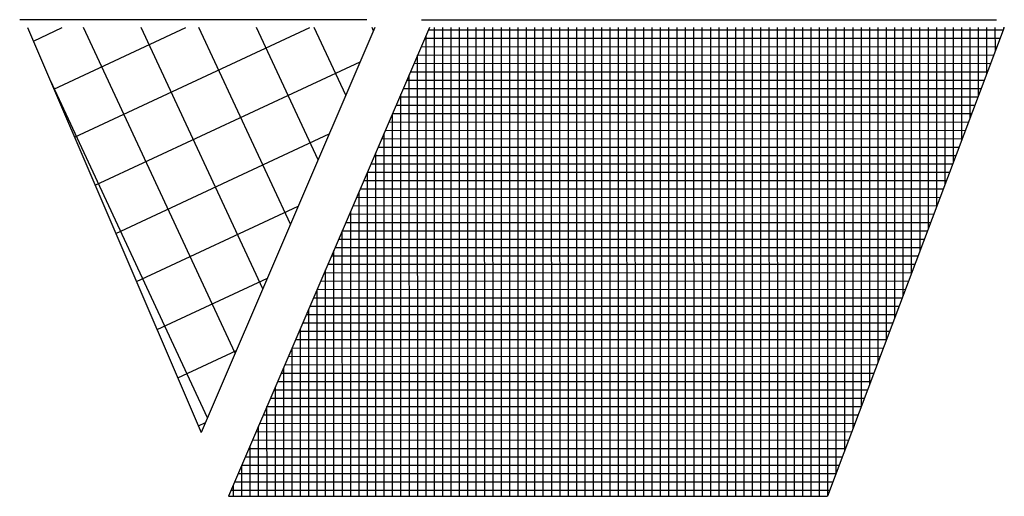
# Model space of a CAD drawing. Extents: x 21.2 to 34.8, y -14.6 to 3.
# Drawn here: x 28.8 to 29.4, y -13.7 to -13.4 of the extents above; entities that cross this region are included whole.
import ezdxf

# ---------------------------------------------------------------- set-up
doc = ezdxf.new("R2010")
doc.units = 0
doc.header["$LTSCALE"] = 0.6
doc.header["$MEASUREMENT"] = 0
doc.layers.get('0').update_dxf_attribs({"linetype": 'CONTINUOUS'})

# ---------------------------------------------------------------- blocks, each defined once
blk = doc.blocks.new('*X13')
at = {"color": 0}
for p, q in [((5.240066572622266, 5.47777244920263), (5.274433124953648, 5.493797835739139)), ((5.264698702293469, 5.420297479969824), (5.422320723900681, 5.493797835739141)), ((5.289330831964671, 5.362822510737018), (5.570208322847714, 5.493797835739141)), ((5.481184724553386, 5.10474770556554), (5.299767669447238, 5.493797835739139)), ((5.514211270960464, 5.181809647182059), (5.368728789382393, 5.493797835739141)), ((5.547237817367544, 5.258871588798578), (5.437689909317548, 5.493797835739141)), ((5.580264363774624, 5.335933530415097), (5.506651029252705, 5.493797835739141)), ((5.613290910181703, 5.412995472031616), (5.575612149187861, 5.493797835739141)), ((5.646317456588781, 5.490057413648137), (5.644573269123016, 5.493797835739141)), ((5.313962961635875, 5.305347541504212), (5.630393505289984, 5.452901527284272)), ((5.448158178146305, 5.027685763949021), (5.260364565101414, 5.430410466751289)), ((5.338595091307078, 5.247872572271405), (5.593457152002518, 5.366716702946852)), ((5.363227220978281, 5.190397603038597), (5.556520798715052, 5.280531878609433)), ((5.387859350649483, 5.13292263380579), (5.519584445427588, 5.194347054272014)), ((5.412491480320686, 5.075447664572983), (5.482648092140122, 5.108162229934594)), ((5.43712360999189, 5.017972695340176), (5.445711738852657, 5.021977405597175))]:
    blk.add_line(p, q, dxfattribs=at)
blk = doc.blocks.new('*X23')
at = {"color": 0}
for p, q in [((5.719138976943226, 4.93379783573914), (5.719041238504122, 5.493797835739141)), ((5.729138977095533, 4.93379783573914), (5.72904123865643, 5.493797835739141)), ((5.739138977247842, 4.93379783573914), (5.73904123880874, 5.493797835739141)), ((5.749138977400153, 4.93379783573914), (5.749041238961048, 5.493797835739141)), ((5.75913897755246, 4.93379783573914), (5.759041239113357, 5.493797835739141)), ((5.769138977704768, 4.93379783573914), (5.769041239265665, 5.493797835739141)), ((5.779138977857076, 4.93379783573914), (5.779041239417973, 5.493797835739141)), ((5.789138978009387, 4.93379783573914), (5.789041239570282, 5.493797835739141)), ((5.799138978161695, 4.93379783573914), (5.799041239722592, 5.493797835739141)), ((5.809138978314003, 4.93379783573914), (5.8090412398749, 5.493797835739141)), ((5.819138978466313, 4.93379783573914), (5.819041240027209, 5.493797835739141)), ((5.829138978618622, 4.93379783573914), (5.829041240179517, 5.493797835739141)), ((5.839138978770929, 4.93379783573914), (5.839041240331826, 5.493797835739141)), ((5.849138978923237, 4.93379783573914), (5.849041240484135, 5.493797835739141)), ((5.859138979075547, 4.93379783573914), (5.859041240636442, 5.493797835739141)), ((5.869138979227857, 4.93379783573914), (5.869041240788752, 5.493797835739141)), ((5.879138979380166, 4.93379783573914), (5.879041240941061, 5.493797835739141)), ((5.889138979532472, 4.93379783573914), (5.889041241093369, 5.493797835739141)), ((5.899138979684781, 4.93379783573914), (5.899041241245677, 5.493797835739141)), ((5.909138979837093, 4.93379783573914), (5.909041241397988, 5.493797835739141)), ((5.9191389799894, 4.93379783573914), (5.919041241550295, 5.493797835739141)), ((5.929138980141706, 4.93379783573914), (5.929041241702605, 5.493797835739141)), ((5.939138980294018, 4.93379783573914), (5.939041241854911, 5.493797835739141)), ((5.949138980446326, 4.93379783573914), (5.949041242007222, 5.493797835739141)), ((5.959138980598634, 4.93379783573914), (5.959041242159532, 5.493797835739141)), ((5.969138980750943, 4.93379783573914), (5.969041242311839, 5.493797835739141)), ((5.979138980903252, 4.93379783573914), (5.979041242464147, 5.493797835739141)), ((5.989138981055562, 4.93379783573914), (5.989041242616456, 5.493797835739144)), ((5.999138981207869, 4.93379783573914), (5.999041242768766, 5.493797835739144)), ((6.009138981360178, 4.93379783573914), (6.009041242921074, 5.493797835739144)), ((6.019138981512487, 4.93379783573914), (6.019041243073382, 5.493797835739144)), ((6.029138981664796, 4.93379783573914), (6.029041243225692, 5.493797835739144)), ((6.039138981817103, 4.93379783573914), (6.039041243378001, 5.493797835739144)), ((6.049138981969412, 4.93379783573914), (6.049041243530309, 5.493797835739144)), ((6.059138982121722, 4.93379783573914), (6.059041243682616, 5.493797835739144)), ((6.06913898227403, 4.93379783573914), (6.069041243834928, 5.493797835739144)), ((6.079138982426339, 4.93379783573914), (6.079041243987235, 5.493797835739144)), ((6.089138982578647, 4.93379783573914), (6.089041244139544, 5.493797835739144)), ((6.099138982730957, 4.93379783573914), (6.099041244291853, 5.493797835739144)), ((6.109138982883265, 4.93379783573914), (6.109041244444161, 5.493797835739144)), ((6.119138983035574, 4.93379783573914), (6.119041244596472, 5.493797835739144)), ((6.129138983187883, 4.93379783573914), (6.129041244748778, 5.493797835739144)), ((6.139138983340191, 4.93379783573914), (6.139041244901088, 5.493797835739144)), ((6.149138983492499, 4.93379783573914), (6.149041245053397, 5.493797835739144)), ((6.159138983644809, 4.93379783573914), (6.159041245205706, 5.493797835739144)), ((6.169138983797117, 4.93379783573914), (6.169041245358013, 5.493797835739144)), ((6.179138983949425, 4.93379783573914), (6.179041245510322, 5.493797835739144)), ((6.189138795011652, 4.934881242098995), (6.189041245662631, 5.493797835739144)), ((6.199134165807875, 4.961405498386138), (6.199041245814941, 5.493797835739144)), ((6.209129536604097, 4.987929754673277), (6.209041245967248, 5.493797835739144)), ((6.219124907400321, 5.014454010960418), (6.219041246119557, 5.493797835739144)), ((6.229120278196544, 5.040978267247559), (6.229041246271867, 5.493797835739144)), ((6.239115648992768, 5.067502523534701), (6.239041246424175, 5.493797835739144)), ((6.249111019788992, 5.094026779821842), (6.249041246576482, 5.493797835739144)), ((6.259106390585214, 5.120551036108981), (6.259041246728793, 5.493797835739144)), ((6.269101761381437, 5.147075292396122), (6.2690412468811, 5.493797835739144)), ((6.279097132177661, 5.173599548683264), (6.27904124703341, 5.493797835739144)), ((6.289092502973884, 5.200123804970405), (6.289041247185719, 5.493797835739144)), ((6.299087873770107, 5.226648061257545), (6.299041247338026, 5.493797835739144)), ((6.30908324456633, 5.253172317544686), (6.309041247490334, 5.493797835739144)), ((6.319078615362553, 5.279696573831828), (6.319041247642644, 5.493797835739144)), ((6.329073986158777, 5.306220830118968), (6.329041247794953, 5.493797835739144)), ((6.339069356955, 5.332745086406108), (6.339041247947262, 5.493797835739144)), ((6.349064727751223, 5.359269342693249), (6.349041248099571, 5.493797835739144)), ((6.359060098547447, 5.38579359898039), (6.359041248251878, 5.493797835739144)), ((6.369055469343669, 5.412317855267532), (6.369041248404188, 5.493797835739144)), ((6.379050840139892, 5.438842111554671), (6.379041248556497, 5.493797835739144)), ((6.389046210936116, 5.465366367841813), (6.389041248708804, 5.493797835739144)), ((6.399041581732337, 5.491890624128954), (6.399041248861113, 5.493797835739144)), ((5.707712163293565, 5.480996267175346), (6.394981366795756, 5.481116218281048)), ((5.709138976790917, 4.93379783573914), (5.709042930700673, 5.484101391125264)), ((5.711998198239222, 5.490997015381879), (6.398750003430443, 5.49111687618454)), ((5.703426128347909, 5.470995518968813), (6.391212730161067, 5.471115560377558)), ((5.699138976638607, 4.93379783573914), (5.69904700132559, 5.460777555916741)), ((5.699140093402251, 5.460994770762281), (6.387444093526379, 5.461114902474066)), ((5.694854058456594, 5.450994022555748), (6.383675456891692, 5.451114244570577)), ((5.6891389764863, 4.93379783573914), (5.689051071950508, 5.437453720708215)), ((5.690568023510937, 5.440993274349214), (6.379906820257003, 5.441113586667083)), ((5.68628198856528, 5.430992526142682), (6.376138183622314, 5.431112928763593)), ((5.677709918673966, 5.410991029729616), (6.36860091035294, 5.411111612956611)), ((5.679138976333991, 4.93379783573914), (5.679055142575426, 5.414129885499693)), ((5.681995953619624, 5.420991777936148), (6.372369546987627, 5.421112270860101)), ((5.673423883728309, 5.400990281523082), (6.36483227371825, 5.401110955053119)), ((5.669138976181682, 4.93379783573914), (5.669059213200346, 5.390806050291169)), ((5.669137848782652, 5.39098953331655), (6.361063637083562, 5.391110297149628)), ((5.664851813836996, 5.380988785110017), (6.357295000448874, 5.381109639246137)), ((5.659138976029374, 4.93379783573914), (5.659063283825265, 5.367482215082646)), ((5.660565778891339, 5.370988036903483), (6.353526363814187, 5.371108981342646)), ((5.651993709000024, 5.350986540490418), (6.345989090544809, 5.351107665535663)), ((5.656279743945682, 5.360987288696951), (6.349757727179497, 5.361108323439153)), ((5.647707674054367, 5.340985792283884), (6.342220453910122, 5.341107007632172)), ((5.649138975877063, 4.93379783573914), (5.649067354450182, 5.344158379874122)), ((5.643421639108711, 5.330985044077353), (6.338451817275433, 5.331106349728681)), ((5.639138975724755, 4.93379783573914), (5.639071425075102, 5.320834544665597)), ((5.639135604163054, 5.32098429587082), (6.334683180640745, 5.321105691825188)), ((5.634849569217396, 5.310983547664287), (6.330914544006057, 5.311105033921698)), ((5.629138975572447, 4.93379783573914), (5.629075495700019, 5.297510709457075)), ((5.630563534271739, 5.300982799457755), (6.327145907371369, 5.301104376018207)), ((5.621991464380425, 5.280981303044688), (6.319608634101993, 5.281103060211223)), ((5.626277499326083, 5.290982051251221), (6.323377270736682, 5.291103718114715)), ((5.617705429434767, 5.270980554838156), (6.315839997467306, 5.271102402307732)), ((5.619138975420138, 4.93379783573914), (5.619079566324938, 5.274186874248552)), ((5.613419394489111, 5.260979806631622), (6.312071360832617, 5.261101744404242)), ((5.609138975267829, 4.93379783573914), (5.609083636949856, 5.250863039040027)), ((5.609133359543454, 5.250979058425089), (6.308302724197928, 5.25110108650075)), ((5.604847324597796, 5.240978310218556), (6.304534087563241, 5.241100428597259)), ((5.59913897511552, 4.93379783573914), (5.599087707574775, 5.227539203831503)), ((5.600561289652141, 5.230977562012022), (6.300765450928552, 5.231099770693767)), ((5.591989219760827, 5.210976065598958), (6.293228177659178, 5.211098454886786)), ((5.596275254706485, 5.220976813805491), (6.296996814293865, 5.221099112790277)), ((5.58770318481517, 5.200975317392425), (6.289459541024488, 5.201097796983295)), ((5.589138974963213, 4.93379783573914), (5.589091778199692, 5.204215368622981)), ((5.583417149869512, 5.190974569185891), (6.285690904389801, 5.191097139079802)), ((5.579138974810903, 4.93379783573914), (5.579095848824612, 5.180891533414456)), ((5.579131114923856, 5.18097382097936), (6.281922267755112, 5.181096481176311)), ((5.574845079978199, 5.170973072772826), (6.278153631120424, 5.171095823272821)), ((5.566273010086886, 5.150971576359761), (6.270616357851048, 5.151094507465837)), ((5.569138974658594, 4.93379783573914), (5.569099919449531, 5.157567698205931)), ((5.570559045032543, 5.160972324566293), (6.274384994485736, 5.16109516536933)), ((5.561986975141228, 5.140970828153228), (6.266847721216361, 5.141093849562347)), ((5.557700940195572, 5.130970079946695), (6.263079084581673, 5.131093191658856)), ((5.559138974506286, 4.93379783573914), (5.559103990074449, 5.134243862997409)), ((5.553414905249915, 5.120969331740162), (6.259310447946984, 5.121092533755365)), ((5.549138974353978, 4.93379783573914), (5.549108060699368, 5.110920027788885)), ((5.549128870304257, 5.110968583533629), (6.255541811312296, 5.111091875851872)), ((5.544842835358601, 5.100967835327096), (6.251773174677608, 5.101091217948382)), ((5.536270765467286, 5.080966338914031), (6.244235901408232, 5.0810899021414)), ((5.539138974201668, 4.93379783573914), (5.539112131324286, 5.087596192580362)), ((5.540556800412943, 5.090967087120563), (6.248004538042919, 5.091090560044891)), ((5.53198473052163, 5.070965590707497), (6.240467264773543, 5.071089244237907)), ((5.527698695575972, 5.060964842500965), (6.236698628138856, 5.061088586334417)), ((5.52913897404936, 4.93379783573914), (5.529116201949204, 5.064272357371837)), ((5.523412660630317, 5.050964094294431), (6.232929991504168, 5.051087928430925)), ((5.51913897389705, 4.93379783573914), (5.519120272574121, 5.040948522163315)), ((5.51912662568466, 5.040963346087898), (6.229161354869479, 5.041087270527434)), ((5.514840590739002, 5.030962597881366), (6.22539271823479, 5.031086612623942)), ((5.506268520847688, 5.010961101468299), (6.217855444965414, 5.01108529681696)), ((5.509138973744742, 4.93379783573914), (5.509124343199042, 5.017624686954791)), ((5.510554555793346, 5.020961849674832), (6.221624081600102, 5.021085954720452)), ((5.501982485902031, 5.000960353261769), (6.214086808330727, 5.00108463891347)), ((5.497696450956374, 4.990959605055235), (6.210318171696039, 4.991083981009978)), ((5.499138973592435, 4.93379783573914), (5.499128413823959, 4.994300851746268)), ((5.493410416010717, 4.980958856848702), (6.20654953506135, 4.981083323106486)), ((5.48912438106506, 4.970958108642169), (6.202780898426662, 4.971082665202995)), ((5.489138973440124, 4.93379783573914), (5.489132484448877, 4.970977016537743)), ((5.480552311173746, 4.950956612229103), (6.195243625157285, 4.951081349396012)), ((5.484838346119404, 4.960957360435636), (6.199012261791974, 4.961082007299503)), ((5.476266276228089, 4.940955864022571), (6.191474988522597, 4.941080691492521)), ((5.479138973287816, 4.93379783573914), (5.479136555073795, 4.947653181329219))]:
    blk.add_line(p, q, dxfattribs=at)
blk = doc.blocks.new('BAVWM')
for p, q in [((6.12785378001155, 1.254354739453745), (5.997347649510543, 1.254354739453745)), ((6.00031978504395, 1.251382621597307), (6.065572850294452, 1.099125469346128)), ((6.130825915544959, 1.251382621597307), (6.065572850294452, 1.099125469346128)), ((6.151367838866265, 1.251382621597307), (6.075843811955104, 1.075159892137939)), ((6.148395703332856, 1.254354739453745), (6.364445318263365, 1.254354739453745)), ((6.367417453796769, 1.251382621597307), (6.301009879363749, 1.075159892137939)), ((6.075843811955104, 1.075159892137939), (6.301009879363749, 1.075159892137939))]:
    blk.add_line(p, q)
at = {"xscale": 0.3146834454631564, "yscale": 0.3146834454631564, "zscale": 0.3146834454631564}
for name in ['*X13', '*X23']:
    blk.add_blockref(name, (4.353518834593513, -0.4774246100311176), dxfattribs=at)

msp = doc.modelspace()

# ---------------------------------------------------------------- block references
at = {"color": 7, "xscale": 1.6357624218671, "yscale": 1.6357624218671, "zscale": 1.6357624218671}
msp.add_blockref('BAVWM', (18.99052741712901, -15.43731955156726), dxfattribs=at)

doc.saveas('drawing.dxf')
